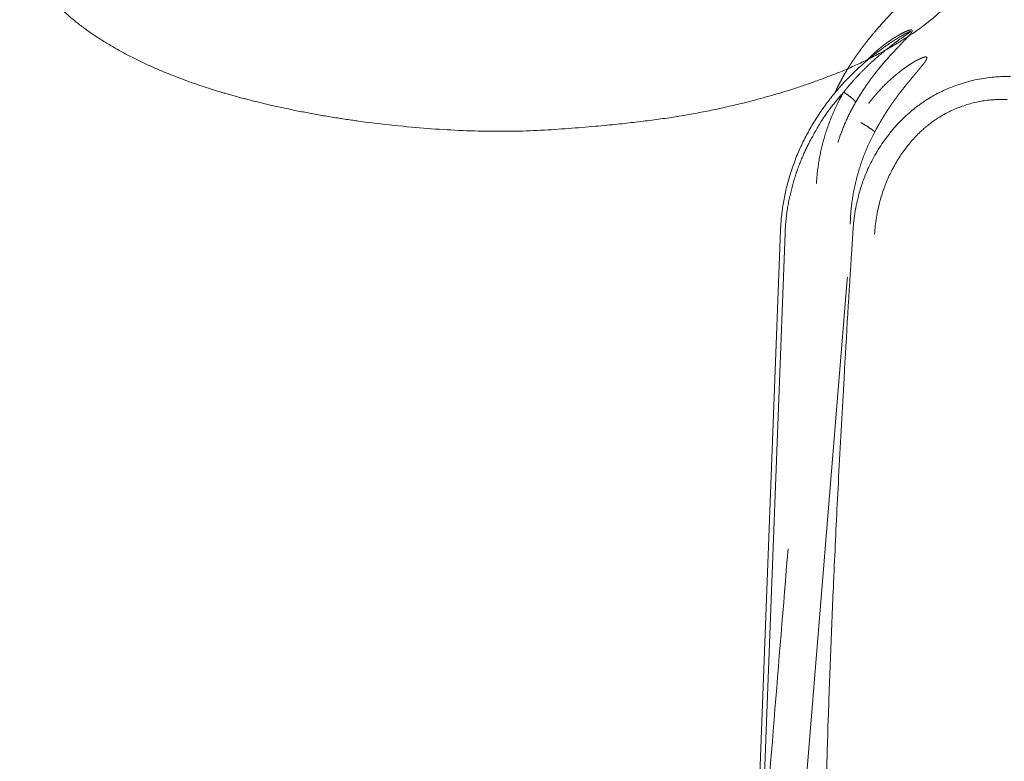
# Model space of a CAD drawing. Units: millimetres. Extents: x -737 to 7471, y -1954 to 3416.
# Drawn here: x 929 to 939, y -989 to -982 of the extents above; entities that cross this region are included whole.
import ezdxf

# ---------------------------------------------------------------- set-up
doc = ezdxf.new("R2010")
doc.units = ezdxf.units.MM
doc.header["$LTSCALE"] = 254
doc.layers.get('0').update_dxf_attribs({"lineweight": 18})
doc.layers.add('Visible Edges(A H Standard)', color=7, linetype='Continuous', lineweight=18)
doc.layers.add('Visible Tangent Edges(A H Standard)', color=7, linetype='Continuous', lineweight=18)

# ---------------------------------------------------------------- blocks, each defined once
blk = doc.blocks.new('グループ-47-1')
at = {"layer": 'Visible Edges(A H Standard)', "lineweight": 5}
blk.add_line((-126.6892, -1725.1789), (-127.0544, -1734.8104), dxfattribs=at)
at = {"layer": 'Visible Edges(A H Standard)', "lineweight": 5, "flags": 128}
blk.add_lwpolyline([(-125.6116, -1723.3483), (-125.6279, -1723.3593, 0.013631), (-125.7164, -1723.422), (-125.7303, -1723.4325, 0.007058), (-125.7885, -1723.4775), (-125.7886, -1723.4776, 0.007082), (-125.8454, -1723.5242), (-125.8455, -1723.5242, 0.007118), (-125.9009, -1723.5723), (-125.9009, -1723.5724, 0.007165), (-125.9548, -1723.622), (-125.9549, -1723.622, 0.007206), (-126.0072, -1723.673), (-126.0073, -1723.6731, 0.007227), (-126.058, -1723.7254), (-126.058, -1723.7255, 0.007257), (-126.1071, -1723.7791), (-126.1071, -1723.7792, 0.007296), (-126.1544, -1723.8341), (-126.1545, -1723.8342, 0.007343), (-126.2001, -1723.8903), (-126.2002, -1723.8904, 0.007401), (-126.2439, -1723.9477), (-126.244, -1723.9477, 0.007459), (-126.2859, -1724.0061), (-126.286, -1724.0062, 0.007491), (-126.326, -1724.0656), (-126.3261, -1724.0657, 0.00753), (-126.3642, -1724.1262), (-126.3643, -1724.1263, 0.007577), (-126.4005, -1724.1876), (-126.4005, -1724.1877, 0.007632), (-126.4347, -1724.25), (-126.4348, -1724.2501, 0.007696), (-126.4669, -1724.3131), (-126.467, -1724.3132, 0.007766), (-126.4971, -1724.377), (-126.4971, -1724.3771, 0.007807), (-126.5252, -1724.4417), (-126.5252, -1724.4418, 0.007848), (-126.5511, -1724.5069), (-126.5511, -1724.507, 0.007897), (-126.5749, -1724.5728), (-126.5749, -1724.5729, 0.007953), (-126.5965, -1724.6392), (-126.5966, -1724.6393, 0.008016), (-126.616, -1724.706), (-126.616, -1724.7061, 0.008091), (-126.6332, -1724.7732), (-126.6333, -1724.7733, 0.008134), (-126.6482, -1724.8407), (-126.6482, -1724.8408, 0.00817), (-126.661, -1724.9085), (-126.661, -1724.9086, 0.008213), (-126.6715, -1724.9765), (-126.6715, -1724.9766, 0.008262), (-126.6797, -1725.0446), (-126.6798, -1725.0458, 0.008319), (-126.6856, -1725.1117), (-126.6857, -1725.1129, 0.007856), (-126.6892, -1725.1768), (-126.6892, -1725.1789)], format="xyb", dxfattribs=at)
at = {"layer": 'Visible Tangent Edges(A H Standard)', "lineweight": 5}
blk.add_line((-126.6451, -1725.2079), (-126.889, -1731.6404), dxfattribs=at)
at = {"layer": 'Visible Tangent Edges(A H Standard)', "lineweight": 5, "flags": 128}
for points in [[(-124.4474, -1723.6809, 0.011933), (-124.5099, -1723.6806, 0.009301), (-124.5724, -1723.683), (-124.5743, -1723.6831, 0.014607), (-124.6403, -1723.6888), (-124.6484, -1723.6898, 0.014384), (-124.7301, -1723.7016), (-124.7307, -1723.7018, 0.014319), (-124.813, -1723.7186), (-124.8136, -1723.7187, 0.01438), (-124.8959, -1723.7405), (-124.8964, -1723.7407, 0.014555), (-124.9783, -1723.7676), (-124.9788, -1723.7677, 0.014833), (-125.0598, -1723.7997), (-125.0701, -1723.8041, 0.015214), (-125.1304, -1723.8322, 0.007753), (-125.1892, -1723.8629), (-125.1895, -1723.8631, 0.015906), (-125.2473, -1723.8969), (-125.2545, -1723.9014, 0.008159), (-125.2968, -1723.929, 0.010327), (-125.3382, -1723.9581), (-125.3484, -1723.9656, 0.016657), (-125.408, -1724.0127), (-125.4155, -1724.019, 0.014347), (-125.4791, -1724.076, 0.013979), (-125.5394, -1724.1365), (-125.5395, -1724.1366, 0.013671), (-125.5966, -1724.2004), (-125.5966, -1724.2005, 0.01343), (-125.6502, -1724.2675), (-125.6502, -1724.2676, 0.013257), (-125.7003, -1724.3375, 0.013154), (-125.7465, -1724.4099), (-125.7466, -1724.41, 0.013122), (-125.7889, -1724.4847), (-125.7892, -1724.4852, 0.013165), (-125.827, -1724.561), (-125.8283, -1724.5638, 0.012966), (-125.8597, -1724.6357), (-125.8625, -1724.6428, 0.010987), (-125.885, -1724.7019, 0.007951), (-125.9052, -1724.7619), (-125.9078, -1724.7698, 0.015818), (-125.9296, -1724.8464), (-125.9329, -1724.8594, 0.015769), (-125.9554, -1724.9627), (-125.9563, -1724.9677, 0.015791), (-125.9707, -1725.0621), (-125.9713, -1725.0671, 0.012896), (-125.9793, -1725.1522), (-125.9795, -1725.1555)], [(-126.0733, -1723.8328), (-126.0776, -1723.8403, 0.010521), (-126.113, -1723.9055), (-126.1161, -1723.9115, 0.007322), (-126.1432, -1723.966), (-126.1436, -1723.9669, 0.007333), (-126.1683, -1724.0203), (-126.1683, -1724.0203, 0.006892), (-126.1914, -1724.0743, 0.007375), (-126.2129, -1724.1289), (-126.2132, -1724.1298, 0.007407), (-126.2337, -1724.1866), (-126.2338, -1724.187, 0.007445), (-126.2523, -1724.2437), (-126.2528, -1724.2452, 0.007327), (-126.2688, -1724.2993), (-126.2691, -1724.3005, 0.00674), (-126.2829, -1724.3527), (-126.2829, -1724.3527, 0.006739), (-126.2952, -1724.4052), (-126.2953, -1724.4052, 0.006744), (-126.3062, -1724.4579), (-126.3062, -1724.4579, 0.006753), (-126.3157, -1724.5108), (-126.3157, -1724.5109, 0.006766), (-126.3237, -1724.5639), (-126.3237, -1724.5639, 0.006783), (-126.3303, -1724.6171), (-126.3304, -1724.618, 0.006806), (-126.3354, -1724.6696), (-126.3354, -1724.6704, 0.006405), (-126.3389, -1724.7204), (-126.339, -1724.7221)], [(-125.7724, -1725.2172), (-125.7723, -1725.2159, -0.012003), (-125.7651, -1725.1356, -0.012772), (-125.7539, -1725.0558), (-125.7537, -1725.0544, -0.01281), (-125.7379, -1724.9726), (-125.7368, -1724.9675, -0.012907), (-125.7193, -1724.8966, -0.009768), (-125.6986, -1724.8266, -0.0132), (-125.6747, -1724.7576), (-125.673, -1724.7531, -0.010787), (-125.6485, -1724.6919, -0.011049), (-125.6213, -1724.6319), (-125.6211, -1724.6315, -0.011099), (-125.5911, -1724.5722), (-125.591, -1724.5721, -0.011201), (-125.5584, -1724.5144), (-125.5584, -1724.5143, -0.011353), (-125.5234, -1724.4583), (-125.5233, -1724.4582, -0.011555), (-125.4859, -1724.4041), (-125.4858, -1724.404, -0.011808), (-125.4462, -1724.352), (-125.4461, -1724.3518, -0.012112), (-125.4042, -1724.3021), (-125.4041, -1724.3019, -0.012465), (-125.3601, -1724.2545), (-125.3599, -1724.2544, -0.012862), (-125.3139, -1724.2096), (-125.3079, -1724.204, -0.01333), (-125.2718, -1724.1724), (-125.2676, -1724.1689, -0.006837), (-125.2388, -1724.1457, -0.00948), (-125.2093, -1724.1234), (-125.2021, -1724.1182, -0.015021), (-125.1569, -1724.0875), (-125.1515, -1724.0841, -0.014704), (-125.0946, -1724.0501), (-125.0944, -1724.05, -0.014407), (-125.0362, -1724.0197), (-125.0359, -1724.0196, -0.01414), (-124.9766, -1723.9929), (-124.9763, -1723.9928, -0.013912), (-124.9161, -1723.9697), (-124.9158, -1723.9696, -0.013732), (-124.8551, -1723.95), (-124.8548, -1723.9499, -0.013609), (-124.7937, -1723.9339), (-124.7934, -1723.9338, -0.013548), (-124.7322, -1723.9213), (-124.7318, -1723.9212, -0.013563), (-124.6708, -1723.9121), (-124.6685, -1723.9118, -0.013635), (-124.6116, -1723.9065), (-124.6023, -1723.9059, -0.012162), (-124.5639, -1723.9043, -0.004826), (-124.5255, -1723.904), (-124.5228, -1723.904, -0.012622), (-124.4791, -1723.9051)], [(-126.1299, -1724.3249), (-126.1278, -1724.3182, -0.008253), (-126.1112, -1724.2685), (-126.1093, -1724.2631, -0.005254), (-126.0953, -1724.2246, -0.005239), (-126.0805, -1724.1864), (-126.0805, -1724.1864, -0.005224), (-126.0649, -1724.1485), (-126.0649, -1724.1485, -0.005212), (-126.0484, -1724.1109), (-126.0484, -1724.1108, -0.005202), (-126.0312, -1724.0735), (-126.0312, -1724.0735, -0.005195), (-126.0132, -1724.0365), (-126.0132, -1724.0365, -0.00519), (-125.9943, -1723.9999), (-125.994, -1723.9993, -0.005187), (-125.9751, -1723.9641), (-125.9748, -1723.9635, -0.004862), (-125.9557, -1723.9298), (-125.955, -1723.9287)], [(-126.0092, -1725.121), (-126.0091, -1725.1156, -0.009299), (-126.0065, -1725.0515), (-126.0062, -1725.048, -0.00738), (-126.002, -1724.991, -0.007339), (-125.9961, -1724.9341), (-125.996, -1724.934, -0.007304), (-125.9884, -1724.8772), (-125.9884, -1724.8771, -0.007275), (-125.9791, -1724.8204), (-125.9791, -1724.8204, -0.007253), (-125.9682, -1724.7639), (-125.9682, -1724.7638, -0.007236), (-125.9555, -1724.7075), (-125.9555, -1724.7074, -0.007232), (-125.9413, -1724.6514), (-125.9412, -1724.6513, -0.0072), (-125.9253, -1724.5956), (-125.9253, -1724.5955, -0.007151), (-125.9077, -1724.5401), (-125.9077, -1724.54, -0.007111), (-125.8885, -1724.485), (-125.8885, -1724.485, -0.007078), (-125.8678, -1724.4305), (-125.8677, -1724.4304, -0.007052), (-125.8454, -1724.3764), (-125.8454, -1724.3763, -0.007034), (-125.8215, -1724.3229), (-125.8211, -1724.322, -0.007023), (-125.7964, -1724.2707), (-125.796, -1724.2699, -0.00658), (-125.7708, -1724.2209), (-125.7699, -1724.2193)], [(-125.9795, -1725.1555), (-125.9937, -1725.3707, 0.002311), (-126.0699, -1726.6199), (-126.0796, -1726.7919, 0.001356), (-126.1282, -1727.6977), (-126.1309, -1727.7508, 0.001589), (-126.1691, -1728.5504), (-126.1722, -1728.6194, 0.001355), (-126.1999, -1729.2812, 0.001555), (-126.2237, -1729.9432), (-126.2265, -1730.0287, 0.002283), (-126.2451, -1730.6855)], [(-126.5595, -1732.0439), (-126.5575, -1732.0203, -0.000195), (-126.0383, -1725.6601), (-126.0363, -1725.6366)], [(-126.616, -1728.2861, 0.000101), (-126.8874, -1731.6214), (-126.889, -1731.6404)]]:
    blk.add_lwpolyline(points, format="xyb", dxfattribs=at)
at = {"layer": 'Visible Tangent Edges(A H Standard)', "lineweight": 5}
for points, weights, knots in [([(-126.1598, -1723.8408), (-126.1456, -1723.8101), (-126.1305, -1723.7798), (-126.1269, -1723.7726), (-126.1234, -1723.7653), (-126.102, -1723.7225), (-126.0783, -1723.6809), (-126.0736, -1723.6726), (-126.0689, -1723.6643), (-126.0546, -1723.6393), (-126.0397, -1723.6147), (-126.0392, -1723.6139), (-126.0387, -1723.6131), (-126.0247, -1723.59), (-126.0102, -1723.5673), (-125.9957, -1723.5446), (-125.9807, -1723.5221), (-125.9657, -1723.4997), (-125.9502, -1723.4775), (-125.9347, -1723.4553), (-125.9188, -1723.4335), (-125.9148, -1723.428), (-125.9108, -1723.4225), (-125.8869, -1723.3897), (-125.8619, -1723.3577), (-125.8577, -1723.3523), (-125.8534, -1723.3469), (-125.8202, -1723.3045), (-125.7856, -1723.2632), (-125.7855, -1723.263), (-125.7853, -1723.2629), (-125.751, -1723.2218), (-125.7155, -1723.1818), (-125.7153, -1723.1816), (-125.7151, -1723.1814), (-125.68, -1723.1418), (-125.6438, -1723.1032), (-125.6435, -1723.1029), (-125.6433, -1723.1026), (-125.6077, -1723.0645), (-125.5713, -1723.0273), (-125.5709, -1723.0269), (-125.5705, -1723.0265), (-125.5348, -1722.9901), (-125.4984, -1722.9544), (-125.4979, -1722.9539), (-125.4974, -1722.9535), (-125.4619, -1722.9187), (-125.4258, -1722.8845), (-125.4252, -1722.884), (-125.4246, -1722.8834), (-125.3896, -1722.8504), (-125.354, -1722.8178), (-125.3185, -1722.7853), (-125.2825, -1722.7533), (-125.2783, -1722.7497), (-125.2742, -1722.746), (-125.2441, -1722.7192), (-125.2139, -1722.6926), (-125.1838, -1722.6659), (-125.1397, -1722.6269), (-125.1186, -1722.6081), (-125.0981, -1722.5899), (-125.0778, -1722.5716), (-125.0773, -1722.5712), (-125.0768, -1722.5708), (-125.0575, -1722.5533), (-125.0382, -1722.5358), (-125.0379, -1722.5356), (-125.0377, -1722.5354), (-125.0189, -1722.5183), (-125.0003, -1722.501), (-124.9998, -1722.5005), (-124.9993, -1722.5001), (-124.9817, -1722.4837), (-124.9641, -1722.4671), (-124.9639, -1722.4669), (-124.9637, -1722.4667), (-124.9466, -1722.4506), (-124.9299, -1722.4341), (-124.9269, -1722.4311), (-124.9238, -1722.4282), (-124.9132, -1722.4177), (-124.9026, -1722.407), (-124.9025, -1722.4069), (-124.9023, -1722.4067), (-124.8921, -1722.3964), (-124.8819, -1722.3859), (-124.8818, -1722.3857), (-124.8817, -1722.3856), (-124.8718, -1722.3754), (-124.8622, -1722.3651), (-124.8621, -1722.3649), (-124.8619, -1722.3648), (-124.8526, -1722.3548), (-124.8434, -1722.3446), (-124.8433, -1722.3444), (-124.8431, -1722.3443), (-124.8342, -1722.3344), (-124.8256, -1722.3243), (-124.8254, -1722.3242), (-124.8253, -1722.324), (-124.8169, -1722.3143), (-124.8087, -1722.3044), (-124.8086, -1722.3042), (-124.8084, -1722.3041), (-124.8005, -1722.2944), (-124.7928, -1722.2846), (-124.7927, -1722.2845), (-124.7926, -1722.2843), (-124.7852, -1722.2748), (-124.778, -1722.2651), (-124.7779, -1722.265), (-124.7778, -1722.2648), (-124.7708, -1722.2554), (-124.7642, -1722.2458), (-124.7576, -1722.2362), (-124.7513, -1722.2264), (-124.7499, -1722.2243), (-124.7485, -1722.2221), (-124.7405, -1722.2095), (-124.7333, -1722.1963), (-124.732, -1722.1939), (-124.7307, -1722.1916), (-124.7261, -1722.1832), (-124.7219, -1722.1747), (-124.7218, -1722.1745), (-124.7217, -1722.1744), (-124.7176, -1722.1661), (-124.7138, -1722.1577), (-124.7137, -1722.1576), (-124.7137, -1722.1574), (-124.71, -1722.1492), (-124.7066, -1722.1409), (-124.7066, -1722.1408), (-124.7065, -1722.1407), (-124.7032, -1722.1326), (-124.7003, -1722.1244), (-124.7003, -1722.1242), (-124.7002, -1722.1241), (-124.6974, -1722.1161), (-124.6949, -1722.1081), (-124.6948, -1722.1079), (-124.6948, -1722.1078), (-124.6924, -1722.1), (-124.6903, -1722.092), (-124.6903, -1722.0919), (-124.6903, -1722.0918), (-124.6883, -1722.0841), (-124.6866, -1722.0763), (-124.6866, -1722.0762), (-124.6866, -1722.076), (-124.685, -1722.0685), (-124.6838, -1722.0609), (-124.6838, -1722.0607), (-124.6838, -1722.0606), (-124.6826, -1722.0532), (-124.6818, -1722.0458), (-124.6818, -1722.0457), (-124.6818, -1722.0455), (-124.681, -1722.0383), (-124.6807, -1722.031), (-124.6807, -1722.0309), (-124.6807, -1722.0308), (-124.6804, -1722.0238), (-124.6804, -1722.0167), (-124.6804, -1722.0166), (-124.6804, -1722.0165), (-124.6805, -1722.0096), (-124.681, -1722.0028), (-124.681, -1722.0027), (-124.681, -1722.0026), (-124.6815, -1721.9959), (-124.6825, -1721.9893), (-124.6825, -1721.9892), (-124.6825, -1721.9891), (-124.6834, -1721.9827), (-124.6847, -1721.9763), (-124.6848, -1721.9762), (-124.6848, -1721.9761), (-124.6861, -1721.9699), (-124.6879, -1721.9637), (-124.6879, -1721.9637), (-124.6879, -1721.9636), (-124.6896, -1721.9576), (-124.6919, -1721.9516), (-124.694, -1721.9458), (-124.6967, -1721.9402), (-124.6992, -1721.9346), (-124.7023, -1721.9292), (-124.7053, -1721.9239), (-124.7087, -1721.9189), (-124.7122, -1721.9139), (-124.716, -1721.9092), (-124.7161, -1721.9091), (-124.7161, -1721.9091), (-124.7199, -1721.9045), (-124.7241, -1721.9001), (-124.7241, -1721.9001), (-124.7242, -1721.9), (-124.7282, -1721.8958), (-124.7326, -1721.892), (-124.737, -1721.8882), (-124.7417, -1721.8848), (-124.7464, -1721.8814), (-124.7514, -1721.8784), (-124.7564, -1721.8754), (-124.7618, -1721.8728), (-124.7671, -1721.8701), (-124.7727, -1721.8679), (-124.7727, -1721.8679), (-124.7728, -1721.8679), (-124.7784, -1721.8656), (-124.7843, -1721.8638), (-124.7843, -1721.8638), (-124.7844, -1721.8638), (-124.7903, -1721.8619), (-124.7964, -1721.8605), (-124.7965, -1721.8605), (-124.7966, -1721.8605), (-124.8028, -1721.8591), (-124.8091, -1721.8581), (-124.8092, -1721.8581), (-124.8093, -1721.858), (-124.8158, -1721.857), (-124.8223, -1721.8564), (-124.8224, -1721.8564), (-124.8225, -1721.8564), (-124.8292, -1721.8558), (-124.836, -1721.8557), (-124.8361, -1721.8557), (-124.8362, -1721.8557), (-124.8432, -1721.8555), (-124.8501, -1721.8558), (-124.8502, -1721.8558), (-124.8504, -1721.8558), (-124.8576, -1721.8561), (-124.8647, -1721.8568), (-124.8648, -1721.8568), (-124.8649, -1721.8568), (-124.8723, -1721.8575), (-124.8797, -1721.8587), (-124.8798, -1721.8587), (-124.8799, -1721.8587), (-124.8875, -1721.8599), (-124.895, -1721.8615), (-124.8952, -1721.8615), (-124.8953, -1721.8616), (-124.9031, -1721.8632), (-124.9107, -1721.8653), (-124.9109, -1721.8653), (-124.911, -1721.8654), (-124.9189, -1721.8675), (-124.9267, -1721.87), (-124.9269, -1721.8701), (-124.927, -1721.8701), (-124.9351, -1721.8727), (-124.943, -1721.8758), (-124.9432, -1721.8758), (-124.9433, -1721.8759), (-124.9515, -1721.879), (-124.9596, -1721.8825), (-124.9597, -1721.8825), (-124.9598, -1721.8826), (-124.9682, -1721.8862), (-124.9763, -1721.8902), (-124.9765, -1721.8903), (-124.9766, -1721.8904), (-124.9851, -1721.8945), (-124.9933, -1721.899), (-124.9957, -1721.9003), (-124.9981, -1721.9016), (-125.0111, -1721.9087), (-125.0235, -1721.9169), (-125.0257, -1721.9183), (-125.0279, -1721.9198), (-125.043, -1721.9298), (-125.0575, -1721.9408)], [1, 0.999891904134, 1, 1, 1, 0.999599714266, 1, 1, 1, 0.999907320532, 1, 1, 1, 0.999936523866, 1, 0.999942721369, 1, 0.999948365608, 1, 0.999952564417, 1, 1, 1, 0.999840517618, 1, 1, 1, 0.999871169029, 1, 1, 1, 0.999895791674, 1, 1, 1, 0.99991598411, 1, 1, 1, 0.999932629866, 1, 1, 1, 0.999946452509, 1, 1, 1, 0.999958011045, 1, 1, 1, 0.999967836166, 1, 0.99997431344, 1, 1, 1, 0.999999237715, 1, 1, 1, 1, 0.99999535984, 1, 1, 1, 0.999997711252, 1, 1, 1, 0.999980963206, 1, 1, 1, 0.999992593222, 1, 1, 1, 0.999948902513, 1, 1, 1, 0.999980312704, 1, 1, 1, 0.999975176145, 1, 1, 1, 0.999968037125, 1, 1, 1, 0.999959215741, 1, 1, 1, 0.999948355935, 1, 1, 1, 0.999935036529, 1, 1, 1, 0.999918767526, 1, 1, 1, 0.99989899224, 1, 1, 1, 0.999875156436, 1, 0.999848505201, 1, 1, 1, 0.999383272734, 1, 1, 1, 0.999829518966, 1, 1, 1, 0.999818268842, 1, 1, 1, 0.999802856345, 1, 1, 1, 0.999785183532, 1, 1, 1, 0.999764901532, 1, 1, 1, 0.999741622093, 1, 1, 1, 0.99971492532, 1, 1, 1, 0.999684374719, 1, 1, 1, 0.999649544471, 1, 1, 1, 0.999610063812, 1, 1, 1, 0.999565683787, 1, 1, 1, 0.999516370738, 1, 1, 1, 0.999462427126, 1, 1, 1, 0.999404632781, 1, 1, 1, 0.99934438653, 1, 1, 1, 0.999283811391, 1, 0.99922577007, 1, 0.999173732281, 1, 0.999131453589, 1, 0.999101611686, 1, 1, 1, 0.999111292807, 1, 1, 1, 0.999030044713, 1, 0.999042064653, 1, 0.999091970808, 1, 0.999144066503, 1, 0.999200543178, 1, 1, 1, 0.999258665418, 1, 1, 1, 0.999316216966, 1, 1, 1, 0.999371570786, 1, 1, 1, 0.999423651668, 1, 1, 1, 0.999471848261, 1, 1, 1, 0.999515907253, 1, 1, 1, 0.999555831246, 1, 1, 1, 0.999591791755, 1, 1, 1, 0.999624061053, 1, 1, 1, 0.999652962387, 1, 1, 1, 0.999678835492, 1, 1, 1, 0.999702014796, 1, 1, 1, 0.999722814363, 1, 1, 1, 0.999741527476, 1, 1, 1, 0.999751818775, 1, 1, 1, 0.999124643103, 1, 1, 1, 0.999441309546, 1], [0, 0, 0, 0.019582, 0.019582, 0.024243, 0.024243, 0.051937, 0.051937, 0.057451, 0.057451, 0.074127, 0.074127, 0.074668, 0.074668, 0.090262, 0.090262, 0.105855, 0.105855, 0.121482, 0.121482, 0.137134, 0.137134, 0.141058, 0.141058, 0.164555, 0.164555, 0.168517, 0.168517, 0.199706, 0.199706, 0.199819, 0.199819, 0.230782, 0.230782, 0.230956, 0.230956, 0.26157, 0.26157, 0.261808, 0.261808, 0.291948, 0.291948, 0.292253, 0.292253, 0.321782, 0.321782, 0.322157, 0.322157, 0.350936, 0.350936, 0.351384, 0.351384, 0.379268, 0.379268, 0.407152, 0.407152, 0.410347, 0.410347, 0.43365, 0.43365, 0.456952, 0.480521, 0.480521, 0.503291, 0.503291, 0.503827, 0.503827, 0.525525, 0.525525, 0.525794, 0.525794, 0.546952, 0.546952, 0.547493, 0.547493, 0.567569, 0.567569, 0.56784, 0.56784, 0.587372, 0.587372, 0.590899, 0.590899, 0.603379, 0.603379, 0.603559, 0.603559, 0.615679, 0.615679, 0.615858, 0.615858, 0.62762, 0.62762, 0.627798, 0.627798, 0.639204, 0.639204, 0.63938, 0.63938, 0.650435, 0.650435, 0.650608, 0.650608, 0.661316, 0.661316, 0.661486, 0.661486, 0.671853, 0.671853, 0.67202, 0.67202, 0.682054, 0.682054, 0.682216, 0.682216, 0.691927, 0.691927, 0.701639, 0.701639, 0.703772, 0.703772, 0.716236, 0.716236, 0.718504, 0.718504, 0.726438, 0.726438, 0.726551, 0.726551, 0.734258, 0.734258, 0.73437, 0.73437, 0.741854, 0.741854, 0.741964, 0.741964, 0.749227, 0.749227, 0.749335, 0.749335, 0.756381, 0.756381, 0.756487, 0.756487, 0.763323, 0.763323, 0.763425, 0.763425, 0.770055, 0.770055, 0.770155, 0.770155, 0.776585, 0.776585, 0.776681, 0.776681, 0.782919, 0.782919, 0.78301, 0.78301, 0.789065, 0.789065, 0.789152, 0.789152, 0.795033, 0.795033, 0.795114, 0.795114, 0.800834, 0.800834, 0.800908, 0.800908, 0.806479, 0.806479, 0.806546, 0.806546, 0.811984, 0.811984, 0.812042, 0.812042, 0.817364, 0.817364, 0.817412, 0.817412, 0.822637, 0.822637, 0.827786, 0.827786, 0.832883, 0.832883, 0.837952, 0.837952, 0.843021, 0.843021, 0.843064, 0.843064, 0.848047, 0.848047, 0.848118, 0.848118, 0.852957, 0.852957, 0.857773, 0.857773, 0.862589, 0.862589, 0.867466, 0.867466, 0.872426, 0.872426, 0.872476, 0.872476, 0.877538, 0.877538, 0.877597, 0.877597, 0.882777, 0.882777, 0.882844, 0.882844, 0.888159, 0.888159, 0.888233, 0.888233, 0.893697, 0.893697, 0.893779, 0.893779, 0.899406, 0.899406, 0.899493, 0.899493, 0.905295, 0.905295, 0.905389, 0.905389, 0.911378, 0.911378, 0.911476, 0.911476, 0.917663, 0.917663, 0.917767, 0.917767, 0.92416, 0.92416, 0.924269, 0.924269, 0.93088, 0.93088, 0.930992, 0.930992, 0.937829, 0.937829, 0.937946, 0.937946, 0.945017, 0.945017, 0.945139, 0.945139, 0.952453, 0.952453, 0.952579, 0.952579, 0.960144, 0.960144, 0.960274, 0.960274, 0.968099, 0.968099, 0.970363, 0.970363, 0.982707, 0.982707, 0.984904, 0.984904, 1, 1, 1]), ([(-125.6114, -1723.3482), (-125.6098, -1723.3471), (-125.6082, -1723.346), (-125.5908, -1723.3344), (-125.5731, -1723.3232), (-125.5697, -1723.321), (-125.5663, -1723.3189), (-125.5554, -1723.312), (-125.5444, -1723.3053), (-125.5444, -1723.3052), (-125.5443, -1723.3052), (-125.5335, -1723.2986), (-125.5227, -1723.2922), (-125.5118, -1723.2857), (-125.5008, -1723.2795), (-125.4994, -1723.2786), (-125.4979, -1723.2778), (-125.4884, -1723.2724), (-125.4788, -1723.2671), (-125.4772, -1723.2663), (-125.4757, -1723.2655), (-125.4691, -1723.2619), (-125.4625, -1723.2584), (-125.4559, -1723.255), (-125.4474, -1723.2507), (-125.4421, -1723.2481), (-125.4397, -1723.247), (-125.4373, -1723.2459), (-125.437, -1723.2457), (-125.4366, -1723.2456), (-125.4349, -1723.2448), (-125.4333, -1723.2441), (-125.4316, -1723.2434), (-125.4295, -1723.2426), (-125.4282, -1723.2421), (-125.4271, -1723.2417), (-125.426, -1723.2413), (-125.4244, -1723.2409), (-125.4229, -1723.2406), (-125.4226, -1723.2405), (-125.4224, -1723.2405), (-125.4222, -1723.2406), (-125.422, -1723.2406), (-125.4219, -1723.2406), (-125.4218, -1723.2407), (-125.4217, -1723.2408), (-125.4216, -1723.2409), (-125.4216, -1723.241), (-125.4216, -1723.2411), (-125.4216, -1723.2414), (-125.4219, -1723.2419), (-125.4221, -1723.2422), (-125.4223, -1723.2425), (-125.4226, -1723.2428), (-125.4227, -1723.2429), (-125.4227, -1723.243), (-125.4232, -1723.2435), (-125.4236, -1723.244), (-125.4243, -1723.2446), (-125.4252, -1723.2454), (-125.4261, -1723.2462), (-125.427, -1723.247), (-125.4281, -1723.2478), (-125.4297, -1723.2491), (-125.4312, -1723.2503), (-125.4328, -1723.2515), (-125.4353, -1723.2535), (-125.4404, -1723.2572), (-125.4456, -1723.2609), (-125.4507, -1723.2647), (-125.4558, -1723.2683), (-125.4568, -1723.269), (-125.4647, -1723.2746), (-125.4892, -1723.2919), (-125.4912, -1723.2933), (-125.5096, -1723.3062), (-125.5279, -1723.3194), (-125.5461, -1723.3326), (-125.5642, -1723.346), (-125.5653, -1723.3469), (-125.5664, -1723.3477), (-125.5866, -1723.3627), (-125.6067, -1723.3781), (-125.6068, -1723.3781), (-125.6069, -1723.3782), (-125.6271, -1723.3937), (-125.6471, -1723.4096), (-125.6472, -1723.4096), (-125.6473, -1723.4097), (-125.6674, -1723.4257), (-125.6873, -1723.442), (-125.6874, -1723.442), (-125.6874, -1723.4421), (-125.7074, -1723.4585), (-125.7271, -1723.4752), (-125.7293, -1723.4771), (-125.7315, -1723.4789), (-125.747, -1723.4921), (-125.7622, -1723.5056), (-125.7623, -1723.5056), (-125.7624, -1723.5057), (-125.7775, -1723.5191), (-125.7924, -1723.5326), (-125.8074, -1723.5461), (-125.8221, -1723.56), (-125.8262, -1723.5639), (-125.8304, -1723.5678), (-125.8533, -1723.5894), (-125.8756, -1723.6118), (-125.8764, -1723.6125), (-125.8771, -1723.6133), (-125.901, -1723.6371), (-125.9242, -1723.6615), (-125.9248, -1723.662), (-125.9253, -1723.6626), (-125.9476, -1723.6859), (-125.9692, -1723.7099), (-125.9907, -1723.7338), (-126.0118, -1723.7582), (-126.0139, -1723.7607), (-126.0161, -1723.7632), (-126.0415, -1723.7927), (-126.0656, -1723.8231), (-126.0695, -1723.8279), (-126.0733, -1723.8328)], [1, 1, 1, 0.999933403128, 1, 1, 1, 0.999960670891, 1, 1, 1, 0.999988340041, 1, 0.999938762596, 1, 1, 1, 0.999967932565, 1, 1, 1, 0.999946927459, 1, 1, 1, 1, 0.999954127576, 1, 1, 1, 0.999899074856, 1, 1, 1, 1, 0.99952716863, 1, 1, 1, 0.99084742046, 1, 1, 1, 0.985055144322, 1, 0.969448138593, 1, 0.969326051903, 1, 1, 1, 1, 0.997939862371, 1, 1, 1, 0.999341627731, 1, 1, 1, 0.999862797239, 1, 1, 1, 0.999931907709, 1, 1, 1, 1, 0.999985132302, 1, 1, 1, 1, 1, 0.999983105096, 1, 0.999975866957, 1, 1, 1, 0.999972576003, 1, 1, 1, 0.999968807386, 1, 1, 1, 0.999964467172, 1, 1, 1, 0.999959457111, 1, 1, 1, 0.999953398475, 1, 1, 1, 0.999983853112, 1, 0.999943780142, 1, 1, 1, 0.999896897712, 1, 1, 1, 0.999933387581, 1, 1, 1, 0.999892313659, 1, 0.999942769684, 1, 1, 1, 0.999792610707, 1, 1, 1], [0, 0, 0, 0.008432, 0.008432, 0.099255, 0.099255, 0.116821, 0.116821, 0.172517, 0.172517, 0.172998, 0.172998, 0.227732, 0.227732, 0.282464, 0.282464, 0.289672, 0.289672, 0.337323, 0.337323, 0.344961, 0.344961, 0.377337, 0.377337, 0.409714, 0.475755, 0.475755, 0.505559, 0.505559, 0.510166, 0.510166, 0.530755, 0.530755, 0.551347, 0.573112, 0.573112, 0.591348, 0.591348, 0.616851, 0.616851, 0.620544, 0.620544, 0.62427, 0.62427, 0.627527, 0.627527, 0.630702, 0.630702, 0.633877, 0.633877, 0.641197, 0.644858, 0.644858, 0.64851, 0.64851, 0.649741, 0.649741, 0.655858, 0.655858, 0.66446, 0.66446, 0.672235, 0.672235, 0.681509, 0.681509, 0.690283, 0.690283, 0.704796, 0.717396, 0.717396, 0.729996, 0.729996, 0.732276, 0.749437, 0.750975, 0.750975, 0.765059, 0.765059, 0.779143, 0.779143, 0.779988, 0.779988, 0.795762, 0.795762, 0.795845, 0.795845, 0.811786, 0.811786, 0.811853, 0.811853, 0.827927, 0.827927, 0.827977, 0.827977, 0.844151, 0.844151, 0.845949, 0.845949, 0.858665, 0.858665, 0.858713, 0.858713, 0.871332, 0.871332, 0.883949, 0.883949, 0.887505, 0.887505, 0.907231, 0.907231, 0.907903, 0.907903, 0.928973, 0.928973, 0.929474, 0.929474, 0.949619, 0.949619, 0.969765, 0.969765, 0.97184, 0.97184, 0.996132, 0.996132, 1, 1, 1]), ([(-125.955, -1723.9287), (-125.9437, -1723.9092), (-125.9321, -1723.8899), (-125.9293, -1723.8853), (-125.9264, -1723.8807), (-125.9092, -1723.8521), (-125.8908, -1723.8242), (-125.8877, -1723.8195), (-125.8847, -1723.8148), (-125.8683, -1723.7899), (-125.8514, -1723.7654), (-125.8345, -1723.7409), (-125.817, -1723.7169), (-125.816, -1723.7155), (-125.815, -1723.7142), (-125.7994, -1723.6926), (-125.7832, -1723.6714), (-125.7821, -1723.6699), (-125.781, -1723.6685), (-125.7671, -1723.6502), (-125.7528, -1723.6322), (-125.7512, -1723.6302), (-125.7496, -1723.6282), (-125.7386, -1723.6142), (-125.7273, -1723.6005), (-125.7258, -1723.5987), (-125.7243, -1723.5968), (-125.716, -1723.5867), (-125.7075, -1723.5767), (-125.6991, -1723.5667), (-125.6906, -1723.5568), (-125.6821, -1723.5469), (-125.6734, -1723.537), (-125.6648, -1723.5271), (-125.6561, -1723.5174), (-125.6474, -1723.5076), (-125.6386, -1723.4978), (-125.6364, -1723.4954), (-125.6343, -1723.493), (-125.6211, -1723.4784), (-125.6078, -1723.4639), (-125.5945, -1723.4496), (-125.5811, -1723.4352), (-125.5677, -1723.4209), (-125.5543, -1723.4067), (-125.5409, -1723.3925), (-125.4792, -1723.3277), (-125.4539, -1723.301), (-125.4455, -1723.292), (-125.44, -1723.286), (-125.4373, -1723.283), (-125.4347, -1723.28), (-125.4321, -1723.277), (-125.4294, -1723.2739), (-125.4269, -1723.271), (-125.4245, -1723.268), (-125.4244, -1723.2678), (-125.4243, -1723.2677), (-125.422, -1723.265), (-125.4198, -1723.2622), (-125.4195, -1723.2617), (-125.4192, -1723.2613), (-125.4176, -1723.2594), (-125.4161, -1723.2574), (-125.4147, -1723.2553), (-125.4128, -1723.2526), (-125.4118, -1723.2513), (-125.411, -1723.25), (-125.4101, -1723.2486), (-125.4093, -1723.2473), (-125.4085, -1723.246), (-125.4078, -1723.2447), (-125.4071, -1723.2433), (-125.4071, -1723.2432), (-125.407, -1723.2431), (-125.4063, -1723.2418), (-125.4057, -1723.2404), (-125.4056, -1723.2402), (-125.4055, -1723.2399), (-125.4052, -1723.2391), (-125.4049, -1723.2382), (-125.4046, -1723.2373), (-125.4044, -1723.2365), (-125.4042, -1723.2357), (-125.4041, -1723.2349), (-125.4041, -1723.2346), (-125.4041, -1723.2344), (-125.404, -1723.2338), (-125.404, -1723.2331), (-125.404, -1723.2325), (-125.4041, -1723.2318), (-125.4042, -1723.2312), (-125.4044, -1723.2306), (-125.4047, -1723.23), (-125.4049, -1723.2295), (-125.4052, -1723.229), (-125.4056, -1723.2285), (-125.4057, -1723.2284), (-125.4058, -1723.2283), (-125.4063, -1723.2278), (-125.407, -1723.2274), (-125.4071, -1723.2273), (-125.4071, -1723.2273), (-125.4077, -1723.227), (-125.4083, -1723.2267), (-125.4089, -1723.2265), (-125.4095, -1723.2263), (-125.4095, -1723.2263), (-125.4096, -1723.2263), (-125.4104, -1723.2261), (-125.4111, -1723.2259), (-125.4112, -1723.2259), (-125.4114, -1723.2259), (-125.4124, -1723.2257), (-125.4134, -1723.2257), (-125.4145, -1723.2256), (-125.4156, -1723.2256), (-125.4168, -1723.2256), (-125.418, -1723.2257), (-125.4192, -1723.2258), (-125.4204, -1723.2259), (-125.4217, -1723.2261), (-125.4229, -1723.2263), (-125.4233, -1723.2264), (-125.4236, -1723.2264), (-125.4256, -1723.2268), (-125.4276, -1723.2273), (-125.428, -1723.2274), (-125.4283, -1723.2275), (-125.4311, -1723.2281), (-125.4338, -1723.2289), (-125.4338, -1723.229), (-125.4339, -1723.229), (-125.4367, -1723.2298), (-125.4395, -1723.2308), (-125.4396, -1723.2308), (-125.4397, -1723.2308), (-125.4425, -1723.2318), (-125.4453, -1723.2328), (-125.4481, -1723.2338), (-125.4541, -1723.2361), (-125.4601, -1723.2384), (-125.466, -1723.241), (-125.4676, -1723.2417), (-125.4692, -1723.2424), (-125.4765, -1723.2455), (-125.4837, -1723.2489), (-125.4909, -1723.2523), (-125.498, -1723.2559), (-125.4981, -1723.256), (-125.4981, -1723.256), (-125.5054, -1723.2596), (-125.5125, -1723.2635), (-125.5197, -1723.2673), (-125.5269, -1723.2714), (-125.5341, -1723.2754), (-125.5412, -1723.2796), (-125.5413, -1723.2796), (-125.5414, -1723.2797), (-125.5484, -1723.2838), (-125.5552, -1723.2879), (-125.5621, -1723.2921), (-125.569, -1723.2963), (-125.5705, -1723.2973), (-125.5721, -1723.2983), (-125.582, -1723.3044), (-125.5918, -1723.3108), (-125.595, -1723.3129), (-125.5983, -1723.3151), (-125.6146, -1723.3257), (-125.6306, -1723.3369), (-125.6322, -1723.3381), (-125.6338, -1723.3392), (-125.653, -1723.3526), (-125.6718, -1723.3667), (-125.6905, -1723.3809), (-125.7089, -1723.3956), (-125.7272, -1723.4103), (-125.7451, -1723.4256), (-125.763, -1723.4409), (-125.7804, -1723.4568), (-125.7979, -1723.4727), (-125.8148, -1723.4891), (-125.8167, -1723.4909), (-125.8185, -1723.4927), (-125.8318, -1723.5055), (-125.8447, -1723.5187), (-125.8465, -1723.5205), (-125.8483, -1723.5224), (-125.8576, -1723.5319), (-125.8667, -1723.5416), (-125.8672, -1723.5421), (-125.8677, -1723.5426)], [1, 0.999956774067, 1, 1, 1, 0.999829740486, 1, 1, 1, 0.999928534335, 1, 0.999932293941, 1, 1, 1, 0.999934888349, 1, 1, 1, 0.999960856499, 1, 1, 1, 0.999947845552, 1, 1, 1, 0.999985879715, 1, 0.999987994267, 1, 0.999990033583, 1, 0.99999186729, 1, 0.999993160529, 1, 1, 1, 0.999982652845, 1, 0.99999716335, 1, 0.999994335675, 1, 1, 1, 1, 1, 1, 0.999979030942, 1, 0.999968608052, 1, 0.999955079918, 1, 1, 1, 0.999942915474, 1, 1, 1, 0.999887919262, 1, 1, 1, 1, 0.999883215038, 1, 0.999822575874, 1, 0.999732656889, 1, 1, 1, 0.999262947452, 1, 1, 1, 0.99880542488, 1, 1, 1, 0.997789518511, 1, 1, 1, 0.997286245373, 1, 1, 1, 0.993507710683, 1, 0.997922880341, 1, 0.990717733039, 1, 1, 1, 0.991448023692, 1, 1, 1, 0.995687308748, 1, 0.999214470891, 1, 1, 1, 0.998353060017, 1, 1, 1, 0.998855348806, 1, 0.999211380324, 1, 0.999456784126, 1, 0.999623952647, 1, 0.999719280405, 1, 1, 1, 0.999379812644, 1, 1, 1, 0.999696227578, 1, 1, 1, 0.999853798669, 1, 1, 1, 0.999936399544, 1, 1, 1, 0.999721011921, 1, 1, 1, 0.999876503255, 1, 0.999905784891, 1, 1, 1, 0.999929353694, 1, 0.999947863443, 1, 0.999962502328, 1, 1, 1, 0.999973698654, 1, 0.999985295042, 1, 1, 1, 0.999933993441, 1, 1, 1, 0.999858054816, 1, 1, 1, 0.999865364772, 1, 0.999871955851, 1, 0.999877936928, 1, 0.999883335093, 1, 0.999888123828, 1, 1, 1, 0.999892520681, 1, 1, 1, 0.999966971414, 1, 1, 1], [0, 0, 0, 0.012371, 0.012371, 0.015351, 0.015351, 0.033678, 0.033678, 0.036758, 0.036758, 0.053099, 0.053099, 0.06944, 0.06944, 0.070355, 0.070355, 0.084979, 0.084979, 0.085993, 0.085993, 0.098588, 0.098588, 0.100001, 0.100001, 0.10977, 0.10977, 0.111064, 0.111064, 0.118247, 0.118247, 0.125432, 0.125432, 0.13262, 0.13262, 0.13981, 0.13981, 0.147001, 0.147001, 0.148796, 0.148796, 0.159574, 0.159574, 0.170326, 0.170326, 0.181061, 0.181061, 0.191796, 0.202531, 0.213267, 0.234737, 0.234737, 0.24537, 0.24537, 0.255881, 0.255881, 0.266161, 0.266161, 0.266564, 0.266564, 0.276037, 0.276037, 0.277462, 0.277462, 0.284083, 0.284083, 0.290706, 0.297328, 0.297328, 0.303759, 0.303759, 0.309937, 0.309937, 0.316115, 0.316115, 0.316522, 0.316522, 0.322633, 0.322633, 0.323805, 0.323805, 0.327571, 0.327571, 0.331342, 0.331342, 0.335104, 0.335104, 0.336119, 0.336119, 0.339066, 0.339066, 0.342021, 0.342021, 0.344842, 0.344842, 0.347565, 0.347565, 0.350268, 0.350268, 0.350829, 0.350829, 0.354321, 0.354321, 0.354617, 0.354617, 0.357533, 0.357533, 0.36046, 0.36046, 0.360763, 0.360763, 0.364292, 0.364292, 0.364839, 0.364839, 0.369462, 0.369462, 0.37435, 0.37435, 0.379516, 0.379516, 0.384959, 0.384959, 0.390672, 0.390672, 0.392376, 0.392376, 0.401491, 0.401491, 0.40332, 0.40332, 0.416096, 0.416096, 0.416419, 0.416419, 0.429842, 0.429842, 0.430194, 0.430194, 0.443701, 0.443701, 0.457209, 0.457209, 0.470714, 0.470714, 0.474389, 0.474389, 0.491076, 0.491076, 0.507763, 0.507763, 0.50788, 0.50788, 0.524803, 0.524803, 0.541917, 0.541917, 0.559176, 0.559176, 0.559475, 0.559475, 0.576322, 0.576322, 0.593171, 0.593171, 0.596996, 0.596996, 0.621492, 0.621492, 0.62968, 0.62968, 0.670549, 0.670549, 0.674669, 0.674669, 0.723777, 0.723777, 0.772982, 0.772982, 0.822276, 0.822276, 0.871648, 0.871648, 0.921107, 0.921107, 0.926511, 0.926511, 0.965187, 0.965187, 0.970601, 0.970601, 0.998452, 0.998452, 1, 1, 1]), ([(-125.7699, -1724.2193), (-125.7682, -1724.2161), (-125.7665, -1724.2129), (-125.7509, -1724.1835), (-125.7343, -1724.1547), (-125.7331, -1724.1526), (-125.7319, -1724.1504), (-125.7178, -1724.1259), (-125.7033, -1724.1017), (-125.6888, -1724.0774), (-125.6738, -1724.0535), (-125.6733, -1724.0527), (-125.6727, -1724.0519), (-125.6567, -1724.0264), (-125.6401, -1724.0012), (-125.6353, -1723.994), (-125.6306, -1723.9868), (-125.6104, -1723.9562), (-125.5891, -1723.9263), (-125.5832, -1723.9181), (-125.5773, -1723.9098), (-125.5678, -1723.8965), (-125.5581, -1723.8834), (-125.5572, -1723.8821), (-125.5562, -1723.8809), (-125.5484, -1723.8703), (-125.5404, -1723.8597), (-125.5325, -1723.8492), (-125.5244, -1723.8388), (-125.5164, -1723.8283), (-125.5082, -1723.8179), (-125.5001, -1723.8075), (-125.4919, -1723.7972), (-125.4837, -1723.7869), (-125.4754, -1723.7766), (-125.4672, -1723.7664), (-125.4589, -1723.7562), (-125.4506, -1723.746), (-125.4423, -1723.7359), (-125.4339, -1723.7257), (-125.4173, -1723.7055), (-125.3553, -1723.631), (-125.3386, -1723.6109), (-125.3268, -1723.5967), (-125.315, -1723.5823), (-125.3033, -1723.568), (-125.2982, -1723.5617), (-125.2957, -1723.5585), (-125.2933, -1723.5554), (-125.2908, -1723.5522), (-125.2884, -1723.5491), (-125.2861, -1723.5459), (-125.2837, -1723.5428), (-125.2814, -1723.5396), (-125.2813, -1723.5393), (-125.2811, -1723.539), (-125.2787, -1723.5357), (-125.2764, -1723.5322), (-125.2761, -1723.5319), (-125.2759, -1723.5316), (-125.274, -1723.5288), (-125.2722, -1723.526), (-125.272, -1723.5256), (-125.2717, -1723.5252), (-125.2705, -1723.5231), (-125.2692, -1723.521), (-125.268, -1723.5189), (-125.2672, -1723.5175), (-125.2665, -1723.5161), (-125.2657, -1723.5147), (-125.2657, -1723.5145), (-125.2656, -1723.5143), (-125.2647, -1723.5127), (-125.264, -1723.5109), (-125.2638, -1723.5107), (-125.2637, -1723.5104), (-125.2632, -1723.5092), (-125.2627, -1723.508), (-125.2627, -1723.5079), (-125.2627, -1723.5078), (-125.2623, -1723.5067), (-125.2619, -1723.5056), (-125.2616, -1723.5045), (-125.2613, -1723.5034), (-125.2613, -1723.5033), (-125.2613, -1723.5031), (-125.2611, -1723.5023), (-125.261, -1723.5014), (-125.2609, -1723.5005), (-125.2608, -1723.4996), (-125.2608, -1723.4988), (-125.2609, -1723.4979), (-125.2609, -1723.4978), (-125.2609, -1723.4976), (-125.261, -1723.4967), (-125.2613, -1723.4957), (-125.2616, -1723.4948), (-125.2621, -1723.4941), (-125.2621, -1723.494), (-125.2622, -1723.4939), (-125.2625, -1723.4933), (-125.263, -1723.4928), (-125.2635, -1723.4923), (-125.264, -1723.4918), (-125.2646, -1723.4914), (-125.2652, -1723.4911), (-125.2653, -1723.491), (-125.2654, -1723.491), (-125.2659, -1723.4907), (-125.2664, -1723.4905), (-125.267, -1723.4903), (-125.2675, -1723.4902), (-125.2678, -1723.4901), (-125.2681, -1723.49), (-125.2692, -1723.4898), (-125.2703, -1723.4896), (-125.2706, -1723.4896), (-125.2708, -1723.4896), (-125.2721, -1723.4894), (-125.2733, -1723.4894), (-125.2745, -1723.4894), (-125.2758, -1723.4894), (-125.2771, -1723.4895), (-125.2785, -1723.4897), (-125.2798, -1723.4898), (-125.2812, -1723.49), (-125.2826, -1723.4902), (-125.2839, -1723.4905), (-125.2843, -1723.4906), (-125.2847, -1723.4907), (-125.2869, -1723.4911), (-125.289, -1723.4917), (-125.2895, -1723.4919), (-125.2899, -1723.492), (-125.2928, -1723.4928), (-125.2957, -1723.4938), (-125.2958, -1723.4938), (-125.2959, -1723.4938), (-125.2989, -1723.4948), (-125.3019, -1723.4959), (-125.302, -1723.496), (-125.302, -1723.496), (-125.305, -1723.4971), (-125.308, -1723.4983), (-125.311, -1723.4995), (-125.3171, -1723.502), (-125.3232, -1723.5045), (-125.3292, -1723.5073), (-125.3308, -1723.508), (-125.3324, -1723.5088), (-125.34, -1723.5123), (-125.3475, -1723.5161), (-125.355, -1723.5199), (-125.3625, -1723.5239), (-125.3699, -1723.528), (-125.3774, -1723.5322), (-125.3848, -1723.5365), (-125.3922, -1723.5409), (-125.3996, -1723.5454), (-125.4069, -1723.55), (-125.4143, -1723.5546), (-125.4215, -1723.5593), (-125.4217, -1723.5594), (-125.4219, -1723.5595), (-125.4295, -1723.5644), (-125.437, -1723.5694), (-125.4391, -1723.5708), (-125.4412, -1723.5722), (-125.4529, -1723.5799), (-125.4644, -1723.588), (-125.4659, -1723.5891), (-125.4673, -1723.5901), (-125.4818, -1723.6002), (-125.496, -1723.6107), (-125.499, -1723.6129), (-125.5019, -1723.6151), (-125.522, -1723.6299), (-125.5414, -1723.6455), (-125.5609, -1723.6612), (-125.5799, -1723.6773), (-125.599, -1723.6934), (-125.6175, -1723.7103), (-125.6205, -1723.7132), (-125.6236, -1723.716), (-125.6482, -1723.7385), (-125.6718, -1723.7621), (-125.6954, -1723.7856), (-125.7181, -1723.81), (-125.7407, -1723.8344), (-125.7625, -1723.8597), (-125.7648, -1723.8625), (-125.7672, -1723.8653), (-125.7841, -1723.885), (-125.8003, -1723.9053), (-125.8026, -1723.9081), (-125.8049, -1723.911), (-125.8165, -1723.9256), (-125.8278, -1723.9405), (-125.8285, -1723.9413), (-125.8291, -1723.9421)], [1, 1, 1, 0.999885545525, 1, 1, 1, 0.999951870997, 1, 0.999939681329, 1, 1, 1, 0.999943032936, 1, 1, 1, 0.999829391021, 1, 1, 1, 0.99996440864, 1, 1, 1, 0.999986938889, 1, 0.999989348126, 1, 0.999991541699, 1, 0.999993467762, 1, 0.999995135342, 1, 0.999996551863, 1, 0.999997722932, 1, 1, 1, 1, 1, 0.999991476756, 1, 1, 1, 1, 0.99998089546, 1, 0.999969127656, 1, 0.999954383165, 1, 1, 1, 0.99989016259, 1, 1, 1, 0.999919613081, 1, 1, 1, 0.99982250565, 1, 1, 1, 0.999883475146, 1, 1, 1, 0.999526502692, 1, 1, 1, 0.999642246586, 1, 1, 1, 0.999585735314, 1, 0.999473877593, 1, 1, 1, 0.998220781504, 1, 1, 1, 0.996477522812, 1, 1, 1, 0.995444225925, 1, 0.993889699658, 1, 1, 1, 0.993064174057, 1, 0.998192829453, 1, 0.993963377414, 1, 1, 1, 0.998757752226, 1, 0.998566722763, 1, 1, 1, 0.997229504194, 1, 1, 1, 0.999138644651, 1, 0.999364629764, 1, 0.999542584962, 1, 0.999670672113, 1, 0.999747018636, 1, 1, 1, 0.999414013995, 1, 1, 1, 0.999700780478, 1, 1, 1, 0.999852590934, 1, 1, 1, 0.999935328709, 1, 1, 1, 0.9997404833, 1, 1, 1, 0.999869978766, 1, 0.99990024834, 1, 0.999925070492, 1, 0.999945028622, 1, 0.999960971352, 1, 0.999973565557, 1, 1, 1, 0.999980506868, 1, 1, 1, 0.999915353231, 1, 1, 1, 0.999935064969, 1, 1, 1, 0.999756189923, 1, 0.999941890084, 1, 0.999779574362, 1, 1, 1, 0.999793703877, 1, 0.99980594027, 1, 0.999816467683, 1, 1, 1, 0.999825688575, 1, 1, 1, 0.999946796888, 1, 1, 1], [0, 0, 0, 0.005769, 0.005769, 0.058212, 0.058212, 0.062149, 0.062149, 0.106722, 0.106722, 0.151295, 0.151295, 0.152821, 0.152821, 0.200446, 0.200446, 0.214084, 0.214084, 0.271937, 0.271937, 0.287992, 0.287992, 0.313744, 0.313744, 0.316204, 0.316204, 0.337036, 0.337036, 0.357868, 0.357868, 0.378695, 0.378695, 0.399511, 0.399511, 0.420295, 0.420295, 0.441046, 0.441046, 0.461757, 0.461757, 0.482467, 0.503177, 0.510822, 0.510822, 0.516243, 0.516243, 0.521664, 0.527085, 0.527085, 0.532458, 0.532458, 0.537771, 0.537771, 0.543084, 0.543084, 0.543519, 0.543519, 0.549111, 0.549111, 0.549643, 0.549643, 0.554172, 0.554172, 0.5548, 0.5548, 0.558072, 0.558072, 0.561344, 0.561344, 0.564616, 0.564616, 0.565035, 0.565035, 0.56888, 0.56888, 0.569435, 0.569435, 0.572173, 0.572173, 0.57237, 0.57237, 0.574713, 0.574713, 0.577056, 0.577056, 0.57732, 0.57732, 0.579159, 0.579159, 0.581001, 0.581001, 0.582837, 0.582837, 0.58317, 0.58317, 0.58522, 0.58522, 0.587187, 0.587187, 0.58744, 0.58744, 0.588902, 0.588902, 0.590371, 0.590371, 0.591892, 0.591892, 0.592109, 0.592109, 0.593309, 0.593309, 0.59451, 0.59451, 0.595146, 0.595146, 0.597614, 0.597614, 0.598169, 0.598169, 0.600837, 0.600837, 0.603506, 0.603506, 0.606294, 0.606294, 0.609202, 0.609202, 0.612225, 0.612225, 0.613099, 0.613099, 0.617868, 0.617868, 0.618795, 0.618795, 0.625419, 0.625419, 0.625555, 0.625555, 0.632451, 0.632451, 0.632623, 0.632623, 0.639494, 0.639494, 0.646365, 0.646365, 0.653235, 0.653235, 0.655047, 0.655047, 0.663782, 0.663782, 0.672516, 0.672516, 0.681341, 0.681341, 0.690238, 0.690238, 0.699189, 0.699189, 0.708174, 0.708174, 0.708379, 0.708379, 0.717774, 0.717774, 0.720381, 0.720381, 0.734988, 0.734988, 0.736857, 0.736857, 0.755202, 0.755202, 0.75899, 0.75899, 0.78491, 0.78491, 0.81085, 0.81085, 0.836798, 0.836798, 0.841131, 0.841131, 0.875747, 0.875747, 0.910362, 0.910362, 0.944954, 0.944954, 0.948754, 0.948754, 0.975731, 0.975731, 0.97952, 0.97952, 0.998923, 0.998923, 1, 1, 1])]:
    blk.add_rational_spline(points, weights, degree=2, knots=knots, dxfattribs=at)
for points in [[(-126.0733, -1723.8328), (-126.2347, -1724.0146), (-126.4203, -1724.3365), (-126.522, -1724.5713), (-126.5946, -1724.8127), (-126.6398, -1725.0709), (-126.6451, -1725.2079)], [(-125.955, -1723.9287), (-125.9567, -1723.9263), (-125.9639, -1723.9174), (-125.9772, -1723.9039), (-125.9943, -1723.8889), (-126.0148, -1723.8728), (-126.0491, -1723.848), (-126.0733, -1723.8328)], [(-125.7699, -1724.2193), (-125.7787, -1724.2113), (-125.7972, -1724.1971), (-125.8296, -1724.1745), (-125.8791, -1724.1443), (-125.9053, -1724.1299)]]:
    blk.add_open_spline(points, degree=2, dxfattribs=at)

msp = doc.modelspace()

# ---------------------------------------------------------------- linework, layer by layer
at = {"layer": 'Visible Edges(A H Standard)', "lineweight": 5}
msp.add_open_spline([(929.4053, -980.222), (929.3083, -980.3548), (929.1839, -980.7112), (929.2311, -981.0287), (929.3719, -981.36), (929.7576, -981.7524), (930.3121, -982.0913), (930.8982, -982.3291), (931.1698, -982.4105), (931.9078, -982.6271), (933.6615, -982.8236), (935.1308, -982.7243), (936.1296, -982.563), (936.6407, -982.4105), (936.9123, -982.3291), (937.4994, -982.0923), (938.0548, -981.7533), (938.3542, -981.4445), (938.5601, -981.1478), (938.6258, -980.7088), (938.5022, -980.3548), (938.4053, -980.222)], degree=2, knots=[0, 0, 0, 0.035787, 0.071575, 0.107362, 0.143149, 0.178937, 0.214724, 0.250512, 0.250512, 0.347571, 0.444631, 0.541691, 0.63875, 0.63875, 0.690357, 0.741964, 0.793572, 0.845179, 0.896786, 0.948393, 1, 1, 1], dxfattribs=at)

# ---------------------------------------------------------------- block references
at = {"color": 7}
msp.add_blockref('グループ-47-1', (1063.3123, 741.4239), dxfattribs=at)

doc.saveas('drawing.dxf')
